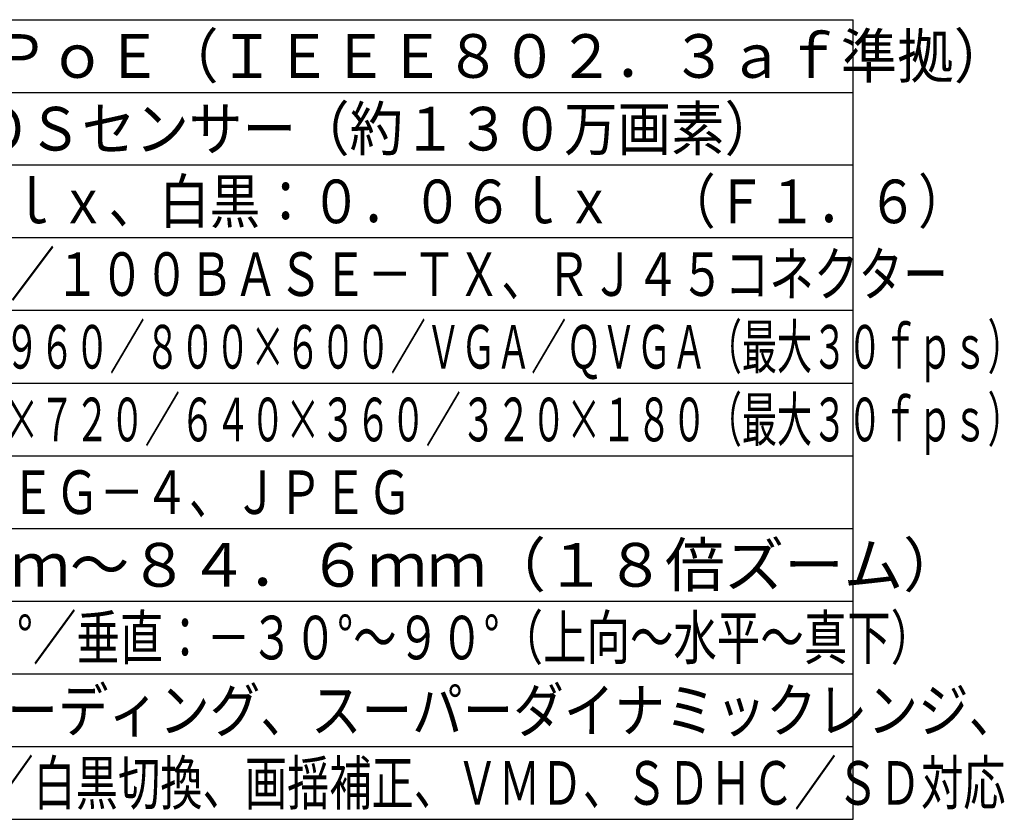
# Model space of a CAD drawing. Units: millimetres. Extents: x 2 to 137, y 257 to 371.
# Drawn here: x 70 to 137, y 257 to 312 of the extents above; entities that cross this region are included whole.
import ezdxf

# ---------------------------------------------------------------- set-up
doc = ezdxf.new("R2010")
doc.units = ezdxf.units.MM
doc.layers.add('MOJI1', color=2, linetype='Continuous')
doc.layers.add('WAKU', color=4, linetype='Continuous')
doc.styles.get("Standard").update_dxf_attribs({"font": 'monotxt.shx', "bigfont": 'bigfont.shx'})

msp = doc.modelspace()

# ---------------------------------------------------------------- linework, layer by layer
at = {"layer": 'WAKU'}
for p, q in [((2, 312), (127, 312)), ((127, 257), (127, 312)), ((2, 257), (127, 257))]:
    msp.add_line(p, q, dxfattribs=at)
at = {"layer": 'WAKU', "color": 1}
for p, q in [((2, 307), (127, 307)), ((127, 302), (2, 302)), ((127, 297), (2, 297)), ((127, 292), (2, 292)), ((2, 287), (127, 287)), ((2, 282), (127, 282)), ((2, 277), (127, 277)), ((2, 272), (127, 272)), ((2, 267), (127, 267)), ((2, 262), (127, 262))]:
    msp.add_line(p, q, dxfattribs=at)

# ---------------------------------------------------------------- texts
at = {"layer": 'MOJI1'}
for s, width, p in [('ＤＣ１２Ｖ、ＰｏＥ（ＩＥＥＥ８０２．３ａｆ準拠）', 0.95, (44.5, 308)), ('１／３型\u3000ＭＯＳセンサー（約１３０万画素）', 0.9, (44.5, 303)), ('カラー：０．５ｌｘ、白黒：０．０６ｌｘ\u3000（Ｆ１．６）', 0.85, (44.5, 298)), ('１０ＢＡＳＥ－Ｔ／１００ＢＡＳＥ－ＴＸ、ＲＪ４５コネクター', 0.75, (44.5, 293)), ('【４：３】１２８０×９６０／８００×６００／ＶＧＡ／ＱＶＧＡ（最大３０ｆｐｓ）', 0.59, (44.5, 288)), ('【１６：９】１２８０×７２０／６４０×３６０／３２０×１８０（最大３０ｆｐｓ）', 0.59, (44.5, 283)), ('Ｈ．２６４／ＭＰＥＧ－４、ＪＰＥＧ', 0.75, (44.5, 278)), ('水平：０°～３５０°／垂直：－３０°～９０°（上向～水平～真下）', 0.73, (44.5, 268)), ('トリプルエンコーディング、スーパーダイナミックレンジ、', 0.85, (44.5, 263)), ('暗部補正、カラー／白黒切換、画揺補正、ＶＭＤ、ＳＤＨＣ／ＳＤ対応', 0.71, (44.5, 258))]:
    msp.add_text(s, height=3, dxfattribs=dict(at, width=width)).set_placement(p)
msp.add_text('ｆ＝４．７ｍｍ～８４．６ｍｍ（１８倍ズーム）', height=3, dxfattribs=at).set_placement((44.5, 273))

doc.saveas('drawing.dxf')
